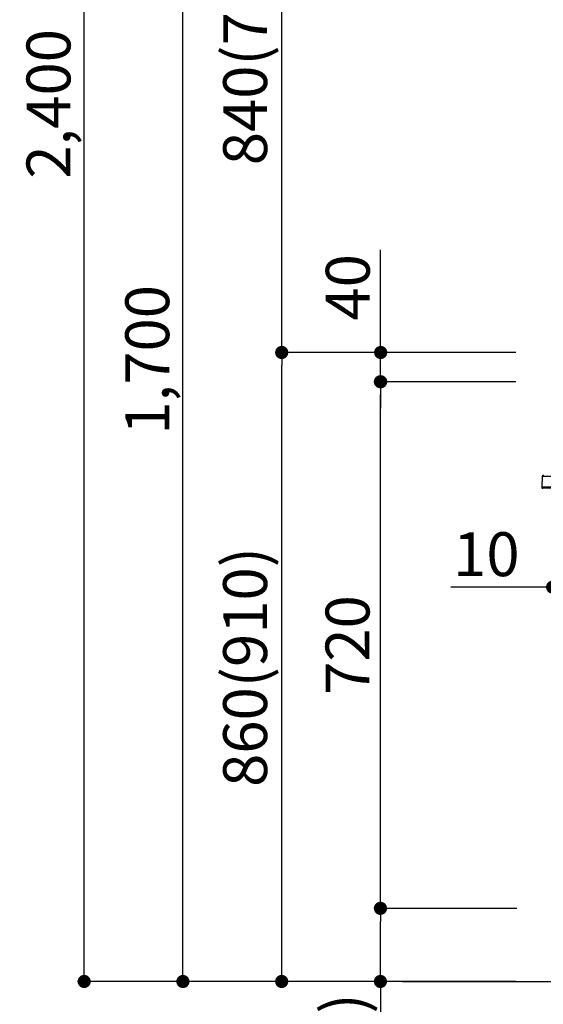
# Model space of a CAD drawing. Extents: x 27948 to 54421, y -25 to 8845.
# Drawn here: x 32874 to 33590, y 2136 to 3483 of the extents above; entities that cross this region are included whole.
import ezdxf

# ---------------------------------------------------------------- set-up
doc = ezdxf.new("R2010")
doc.units = 0
doc.header["$LTSCALE"] = 50
doc.header["$MEASUREMENT"] = 0
doc.layers.get('0').update_dxf_attribs({"linetype": 'CONTINUOUS'})
doc.layers.get('DEFPOINTS').update_dxf_attribs({"color": 146, "linetype": 'CONTINUOUS'})
for name, color, linetype in [('111-壁仕上', 3, 'CONTINUOUS'), ('150-機器', 8, 'CONTINUOUS'), ('166-寸法B', 11, 'CONTINUOUS')]:
    doc.layers.add(name, color=color, linetype=linetype)
doc.styles.add('KH001', font='txt')
doc.dimstyles.new('KH1xx030', dxfattribs={"dimscale": 30, "dimtxt": 2, "dimasz": 0.6, "dimexe": 0.3, "dimexo": 1.2, "dimgap": 0.5, "dimtad": 3, "dimdec": 1, "dimdsep": 46, "dimlunit": 6, "dimtxsty": 'KH001', "dimblk": 'DOT', "dimcen": 1, "dimdle": 1, "dimclrd": 256, "dimclre": 256, "dimclrt": 256, "dimadec": 0, "dimazin": 0, "dimtfac": 1, "dimtdec": 1, "dimtix": 1, "dimtmove": 2, "dimatfit": 3, "dimldrblk": 'CLOSEDBLANK', "dimfxl": 1, "dimtolj": 1, "dimtzin": 0, "dimlwd": -1, "dimlwe": -1, "dimarcsym": 0})

# ---------------------------------------------------------------- blocks, each defined once
blk = doc.blocks.new('HT-F6S_D')
at = {"layer": '150-機器', "color": 13, "linetype": 'Continuous'}
for p, q in [((-52.6, -170.6), (-52.8, -184.5)), ((-29.1, -170.6), (-52.6, -170.6)), ((-52.8, -184.5), (-52.8, -185.5)), ((-52.8, -184.5), (-29.4, -184.5)), ((-52.8, -185.5), (-52.8, -186.5)), ((-52.8, -185.5), (-29.3, -185.5)), ((-30.2, -186.5), (-51.8, -186.5))]:
    blk.add_line(p, q, dxfattribs=at)
for centre, radius, start, end in [((-50.6, -170.7), 1.96, 94.7636, 179.2), ((-51.8, -185.5), 0.979, 180.8, 270)]:
    blk.add_arc(centre, radius, start, end, dxfattribs=at)
blk = doc.blocks.new('_Dot')
at = {"color": 0, "linetype": 'ByBlock', "lineweight": -2}
blk.add_line((-0.5, 0), (-1, 0), dxfattribs=at)
at = {"color": 0, "linetype": 'ByBlock', "const_width": 0.5}
blk.add_lwpolyline([(-0.25, 0, 1), (0.25, 0, 1)], format="xyb", close=True, dxfattribs=at)
blk = doc.blocks.new('*D206')
at = {"layer": '166-寸法B', "linetype": 'ByBlock', "transparency": 16777216}
for p, q in [((33602.7, 2951.5), (33602.7, 2697.7)), ((33612.7, 2951.5), (33612.7, 2697.7)), ((33602.7, 2706.7), (33463.5, 2706.7)), ((33584.7, 2706.7), (33566.7, 2706.7)), ((33602.7, 2706.7), (33612.7, 2706.7)), ((33630.7, 2706.7), (33648.7, 2706.7))]:
    blk.add_line(p, q, dxfattribs=at)
at = {"layer": 'DEFPOINTS', "color": 0, "transparency": 16777216}
for p in [(33602.7, 2987.5), (33612.7, 2987.5), (33612.7, 2706.7)]:
    blk.add_point(p, dxfattribs=at)
at = {"layer": '166-寸法B', "transparency": 16777216, "xscale": 18, "yscale": 18, "zscale": 18}
blk.add_blockref('_Dot', (33602.7, 2706.7), dxfattribs=at)
at = {"layer": '166-寸法B', "transparency": 16777216, "xscale": 18, "yscale": 18, "zscale": 18, "rotation": 180}
blk.add_blockref('_Dot', (33612.7, 2706.7), dxfattribs=at)
at = {"layer": '166-寸法B', "transparency": 16777216, "insert": (33512.1, 2751.7), "char_height": 60, "attachment_point": 5, "style": 'KH001'}
blk.add_mtext('\\A1;10', dxfattribs=at)
blk = doc.blocks.new('_ClosedBlank')
at = {"color": 0, "linetype": 'ByBlock', "lineweight": -2}
for p, q in [((-1, 0.167), (0, 0)), ((-1, 0.167), (-1, -0.167)), ((0, 0), (-1, -0.167))]:
    blk.add_line(p, q, dxfattribs=at)
blk = doc.blocks.new('*D214')
at = {"layer": '166-寸法B', "transparency": 16777216}
for p, q in [((33552.1, 3027.5), (33223.3, 3027.5)), ((33232.3, 2185.5), (33232.3, 3009.5)), ((33552.6, 2167.5), (33223.3, 2167.5))]:
    blk.add_line(p, q, dxfattribs=at)
at = {"layer": 'DEFPOINTS', "color": 0, "transparency": 16777216}
for p in [(33232.3, 3027.5), (33588.1, 3027.5), (33588.6, 2167.5)]:
    blk.add_point(p, dxfattribs=at)
at = {"layer": '166-寸法B', "transparency": 16777216, "xscale": 18, "yscale": 18, "zscale": 18}
for p, rotation in [((33232.3, 3027.5), 90), ((33232.3, 2167.5), 270)]:
    blk.add_blockref('_Dot', p, dxfattribs=dict(at, rotation=rotation))
at = {"layer": '166-寸法B', "transparency": 16777216, "insert": (33182.3, 2597.5), "char_height": 60, "attachment_point": 5, "rotation": 90, "style": 'KH001'}
blk.add_mtext('\\A1;860(910)', dxfattribs=at)
blk = doc.blocks.new('*D215')
at = {"layer": '166-寸法B', "transparency": 16777216}
for p, q in [((33452.7, 3867.5), (33223.3, 3867.5)), ((33232.3, 3045.5), (33232.3, 3849.5)), ((33552.1, 3027.5), (33223.3, 3027.5))]:
    blk.add_line(p, q, dxfattribs=at)
at = {"layer": 'DEFPOINTS', "color": 0, "transparency": 16777216}
for p in [(33232.3, 3867.5), (33488.7, 3867.5), (33588.1, 3027.5)]:
    blk.add_point(p, dxfattribs=at)
at = {"layer": '166-寸法B', "transparency": 16777216, "xscale": 18, "yscale": 18, "zscale": 18}
for p, rotation in [((33232.3, 3867.5), 90), ((33232.3, 3027.5), 270)]:
    blk.add_blockref('_Dot', p, dxfattribs=dict(at, rotation=rotation))
at = {"layer": '166-寸法B', "transparency": 16777216, "insert": (33182.3, 3447.5), "char_height": 60, "attachment_point": 5, "rotation": 90, "style": 'KH001'}
blk.add_mtext('\\A1;840(790)', dxfattribs=at)
blk = doc.blocks.new('*D216')
at = {"layer": '166-寸法B', "transparency": 16777216}
for p, q in [((33536.6, 4567.5), (32953.3, 4567.5)), ((32962.3, 2185.5), (32962.3, 4549.5)), ((33552.6, 2167.5), (32953.3, 2167.5))]:
    blk.add_line(p, q, dxfattribs=at)
at = {"layer": 'DEFPOINTS', "color": 0, "transparency": 16777216}
for p in [(32962.3, 4567.5), (33572.6, 4567.5), (33588.6, 2167.5)]:
    blk.add_point(p, dxfattribs=at)
at = {"layer": '166-寸法B', "transparency": 16777216, "xscale": 18, "yscale": 18, "zscale": 18}
for p, rotation in [((32962.3, 4567.5), 90), ((32962.3, 2167.5), 270)]:
    blk.add_blockref('_Dot', p, dxfattribs=dict(at, rotation=rotation))
at = {"layer": '166-寸法B', "transparency": 16777216, "insert": (32913.5, 3367.5), "char_height": 60, "attachment_point": 5, "rotation": 90, "style": 'KH001'}
blk.add_mtext('\\A1;2,400', dxfattribs=at)
blk = doc.blocks.new('*D217')
at = {"layer": '166-寸法B', "transparency": 16777216}
for p, q in [((33452.7, 3867.5), (33088.3, 3867.5)), ((33097.3, 2185.5), (33097.3, 3849.5)), ((33552.6, 2167.5), (33088.3, 2167.5))]:
    blk.add_line(p, q, dxfattribs=at)
at = {"layer": 'DEFPOINTS', "color": 0, "transparency": 16777216}
for p in [(33097.3, 3867.5), (33488.7, 3867.5), (33588.6, 2167.5)]:
    blk.add_point(p, dxfattribs=at)
at = {"layer": '166-寸法B', "transparency": 16777216, "xscale": 18, "yscale": 18, "zscale": 18}
for p, rotation in [((33097.3, 3867.5), 90), ((33097.3, 2167.5), 270)]:
    blk.add_blockref('_Dot', p, dxfattribs=dict(at, rotation=rotation))
at = {"layer": '166-寸法B', "transparency": 16777216, "insert": (33048.5, 3017.5), "char_height": 60, "attachment_point": 5, "rotation": 90, "style": 'KH001'}
blk.add_mtext('\\A1;1,700', dxfattribs=at)
blk = doc.blocks.new('*D218')
at = {"layer": '166-寸法B', "transparency": 16777216}
for p, q in [((33553.7, 2267.5), (33358.3, 2267.5)), ((33367.3, 2185.5), (33367.3, 2249.5)), ((33552.6, 2167.5), (33358.3, 2167.5)), ((33367.3, 2167.5), (33367.3, 1829.1))]:
    blk.add_line(p, q, dxfattribs=at)
at = {"layer": 'DEFPOINTS', "color": 0, "transparency": 16777216}
for p in [(33367.3, 2267.5), (33589.7, 2267.5), (33588.6, 2167.5)]:
    blk.add_point(p, dxfattribs=at)
at = {"layer": '166-寸法B', "transparency": 16777216, "xscale": 18, "yscale": 18, "zscale": 18}
for p, rotation in [((33367.3, 2267.5), 90), ((33367.3, 2167.5), 270)]:
    blk.add_blockref('_Dot', p, dxfattribs=dict(at, rotation=rotation))
at = {"layer": '166-寸法B', "transparency": 16777216, "insert": (33317.3, 1987.2), "char_height": 60, "attachment_point": 5, "rotation": 90, "style": 'KH001'}
blk.add_mtext('\\A1;100(150)', dxfattribs=at)
blk = doc.blocks.new('*D219')
at = {"layer": '166-寸法B', "transparency": 16777216}
for p, q in [((33552.1, 2987.5), (33358.3, 2987.5)), ((33367.3, 2285.5), (33367.3, 2969.5)), ((33553.7, 2267.5), (33358.3, 2267.5))]:
    blk.add_line(p, q, dxfattribs=at)
at = {"layer": 'DEFPOINTS', "color": 0, "transparency": 16777216}
for p in [(33367.3, 2987.5), (33588.1, 2987.5), (33589.7, 2267.5)]:
    blk.add_point(p, dxfattribs=at)
at = {"layer": '166-寸法B', "transparency": 16777216, "xscale": 18, "yscale": 18, "zscale": 18}
for p, rotation in [((33367.3, 2987.5), 90), ((33367.3, 2267.5), 270)]:
    blk.add_blockref('_Dot', p, dxfattribs=dict(at, rotation=rotation))
at = {"layer": '166-寸法B', "transparency": 16777216, "insert": (33322.3, 2627.5), "char_height": 60, "attachment_point": 5, "rotation": 90, "style": 'KH001'}
blk.add_mtext('\\A1;720', dxfattribs=at)
blk = doc.blocks.new('*D220')
at = {"layer": '166-寸法B', "transparency": 16777216}
for p, q in [((33367.6, 3027.5), (33367.6, 3167.8)), ((33367.6, 3045.5), (33367.6, 3063.5)), ((33552.4, 3027.5), (33358.6, 3027.5)), ((33367.6, 2987.5), (33367.6, 3027.5)), ((33552.4, 2987.5), (33358.6, 2987.5)), ((33367.6, 2969.5), (33367.6, 2951.5))]:
    blk.add_line(p, q, dxfattribs=at)
at = {"layer": 'DEFPOINTS', "color": 0, "transparency": 16777216}
for p in [(33367.6, 3027.5), (33588.4, 3027.5), (33588.4, 2987.5)]:
    blk.add_point(p, dxfattribs=at)
at = {"layer": '166-寸法B', "transparency": 16777216, "xscale": 18, "yscale": 18, "zscale": 18}
for p, rotation in [((33367.6, 3027.5), 270), ((33367.6, 2987.5), 90)]:
    blk.add_blockref('_Dot', p, dxfattribs=dict(at, rotation=rotation))
at = {"layer": '166-寸法B', "transparency": 16777216, "insert": (33322.6, 3116.6), "char_height": 60, "attachment_point": 5, "rotation": 90, "style": 'KH001'}
blk.add_mtext('\\A1;40', dxfattribs=at)
blk = doc.blocks.new('*D147')
at = {"layer": '166-寸法B', "transparency": 16777216}
for p, q in [((33622.7, 3827.1), (33622.7, 3538.3)), ((33602.7, 3063.5), (33602.7, 3556.3)), ((33584.7, 3547.3), (33566.7, 3547.3)), ((33602.7, 3547.3), (33622.7, 3547.3)), ((33640.7, 3547.3), (33658.7, 3547.3))]:
    blk.add_line(p, q, dxfattribs=at)
at = {"layer": 'DEFPOINTS', "color": 0, "transparency": 16777216}
for p in [(33622.7, 3863.1), (33622.7, 3547.3), (33602.7, 3027.5)]:
    blk.add_point(p, dxfattribs=at)
at = {"layer": '166-寸法B', "transparency": 16777216, "xscale": 18, "yscale": 18, "zscale": 18}
blk.add_blockref('_Dot', (33602.7, 3547.3), dxfattribs=at)
at = {"layer": '166-寸法B', "transparency": 16777216, "xscale": 18, "yscale": 18, "zscale": 18, "rotation": 180}
blk.add_blockref('_Dot', (33622.7, 3547.3), dxfattribs=at)
at = {"layer": '166-寸法B', "transparency": 16777216, "insert": (33555.9, 3592.3), "char_height": 60, "attachment_point": 5, "style": 'KH001'}
blk.add_mtext('\\A1;20', dxfattribs=at)

msp = doc.modelspace()

# ---------------------------------------------------------------- linework, layer by layer
at = {"layer": '111-壁仕上', "ltscale": 2}
msp.add_line((33397.39, 2167.49), (34670.09, 2167.49), dxfattribs=at)

# ---------------------------------------------------------------- block references
at = {"layer": '150-機器'}
msp.add_blockref('HT-F6S_D', (33640.89, 3028.37), dxfattribs=at)

# ---------------------------------------------------------------- dimensions: what is measured, and where the dimension line sits
at = {"layer": '166-寸法B'}
for base, p1, p2, picture, middle in [((32962.34, 4567.49), (33588.63, 2167.49), (33572.63, 4567.49), '*D216', (32913.53, 3367.49)), ((33097.34, 3867.49), (33588.63, 2167.49), (33488.67, 3867.49), '*D217', (33048.53, 3017.49)), ((33367.34, 2987.49), (33589.74, 2267.49), (33588.11, 2987.49), '*D219', (33322.34, 2627.49))]:
    dim = msp.add_linear_dim(base=base, p1=p1, p2=p2, angle=90, dimstyle='KH1xx030', dxfattribs=at)
    dim.commit()
    dim.dimension.update_dxf_attribs({"geometry": picture, "text_midpoint": middle})
for base, p1, p2, override, picture, middle in [((33232.34, 3867.49), (33588.11, 3027.49), (33488.67, 3867.49), {"dimpost": '(790)'}, '*D215', (33182.33, 3447.49)), ((33232.34, 3027.49), (33588.63, 2167.49), (33588.11, 3027.49), {"dimpost": '(910)'}, '*D214', (33182.33, 2597.49))]:
    dim = msp.add_linear_dim(base=base, p1=p1, p2=p2, angle=90, dimstyle='KH1xx030', override=override, dxfattribs=at)
    dim.commit()
    dim.dimension.update_dxf_attribs({"geometry": picture, "text_midpoint": middle})
dim = msp.add_linear_dim(base=(33622.7, 3547.27), p1=(33602.7, 3027.49), p2=(33622.7, 3863.09), dimstyle='KH1xx030', dxfattribs=at)
dim.commit()
dim.dimension.update_dxf_attribs({"geometry": '*D147', "text_midpoint": (33555.94, 3592.27), "dimtype": 128})
for base, p1, p2, override, picture, middle in [((33367.6, 3027.49), (33588.37, 2987.49), (33588.37, 3027.49), {"dimtmove": 1}, '*D220', (33380.51, 3116.59)), ((33367.34, 2267.49), (33588.63, 2167.49), (33589.74, 2267.49), {"dimpost": '(150)', "dimtmove": 1}, '*D218', (33408.4, 1987.16))]:
    dim = msp.add_linear_dim(base=base, p1=p1, p2=p2, angle=90, dimstyle='KH1xx030', override=override, dxfattribs=at)
    dim.commit()
    dim.dimension.update_dxf_attribs({"geometry": picture, "text_midpoint": middle, "dimtype": 128})
dim = msp.add_linear_dim(base=(33612.7, 2706.68), p1=(33602.7, 2987.49), p2=(33612.7, 2987.49), dimstyle='KH1xx030', override={"dimtmove": 1, "dimfxl": 0.5, "dimarcsym": 1}, dxfattribs=at)
dim.commit()
dim.dimension.update_dxf_attribs({"geometry": '*D206', "text_midpoint": (33512.14, 2732.45), "dimtype": 128})

doc.saveas('drawing.dxf')
